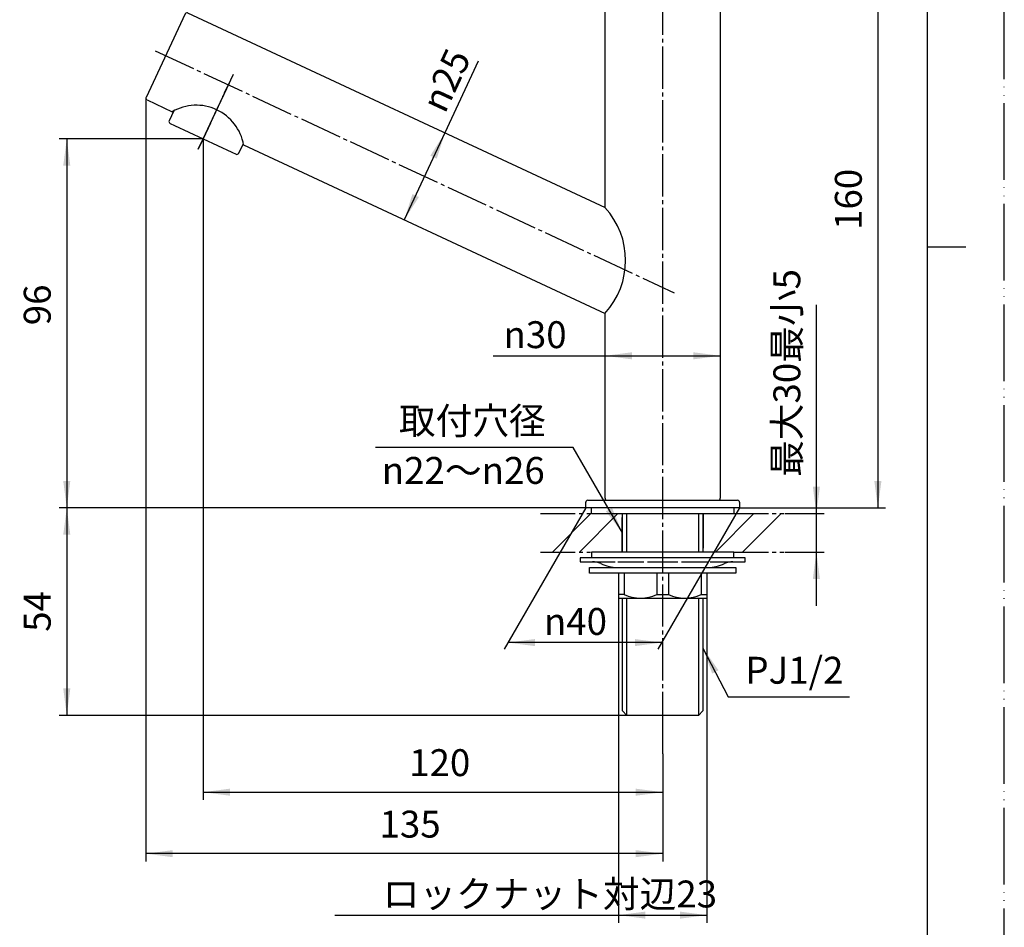
# Model space of a CAD drawing. Units: millimetres. Extents: x 0 to 420, y 0 to 594.
# Drawn here: x 164 to 420, y 120 to 356 of the extents above; entities that cross this region are included whole.
import ezdxf

# ---------------------------------------------------------------- set-up
doc = ezdxf.new("R2010")
doc.units = ezdxf.units.MM
for name, pattern in [('CENTER_DASH_DASH', [14, 9, -1, 1, -1, 1, -1]), ('DASH_CENTER', [14, 11, -1, 1, -1]), ('PHANTOM', [13, 10, -1, 0, -1, 0, -1])]:
    doc.linetypes.add(name, pattern=pattern)
doc.layers.add('1', color=7, linetype='Continuous')
doc.styles.add('CONVERTER_11', font='MS Mincho.ttf', dxfattribs={"width": 0.89})
doc.styles.add('CONVERTER_12', font='txt.shx', dxfattribs={"width": 0.9})
doc.dimstyles.new('ME10_DIM_10', dxfattribs={"dimtxt": 7, "dimasz": 7, "dimexe": 2, "dimexo": 0, "dimgap": 2, "dimtad": 1, "dimdsep": 46, "dimtxsty": 'CONVERTER_12', "dimsah": 1, "dimcen": 0.09, "dimclrd": 2, "dimclre": 2, "dimclrt": 7, "dimadec": 0, "dimazin": 0, "dimtfac": 1, "dimtdec": 4, "dimtix": 1, "dimtmove": 0, "dimatfit": 3, "dimfxl": 1, "dimtolj": 1, "dimtzin": 0, "dimarcsym": 0})
doc.dimstyles.new('ME10_DIM_11', dxfattribs={"dimtxt": 7, "dimasz": 7, "dimexe": 2, "dimexo": 0, "dimgap": 2, "dimtad": 1, "dimdsep": 46, "dimtxsty": 'CONVERTER_11', "dimsah": 1, "dimcen": 0.09, "dimclrd": 2, "dimclre": 2, "dimclrt": 7, "dimadec": 0, "dimazin": 0, "dimtfac": 1, "dimtdec": 4, "dimtix": 1, "dimtmove": 0, "dimatfit": 3, "dimfxl": 1, "dimtolj": 1, "dimtzin": 0, "dimarcsym": 0})
doc.dimstyles.new('ME10_DIM_12', dxfattribs={"dimtxt": 7, "dimasz": 7, "dimexe": 2, "dimexo": 0, "dimgap": 2, "dimtad": 1, "dimdsep": 46, "dimtxsty": 'CONVERTER_12', "dimsah": 1, "dimcen": 0.09, "dimclrd": 2, "dimclre": 2, "dimclrt": 7, "dimadec": 0, "dimazin": 0, "dimtfac": 1, "dimtdec": 4, "dimtix": 1, "dimtmove": 0, "dimatfit": 3, "dimfxl": 1, "dimtolj": 1, "dimtzin": 0, "dimarcsym": 0})
doc.dimstyles.new('ME10_DIM_13', dxfattribs={"dimtxt": 7, "dimasz": 7, "dimexe": 2, "dimexo": 0, "dimgap": 2, "dimtad": 1, "dimdsep": 46, "dimtxsty": 'CONVERTER_12', "dimsah": 1, "dimcen": 0.09, "dimse1": 1, "dimse2": 1, "dimclrd": 2, "dimclre": 2, "dimclrt": 7, "dimadec": 0, "dimazin": 0, "dimtfac": 1, "dimtdec": 4, "dimtix": 1, "dimtmove": 0, "dimatfit": 3, "dimfxl": 1, "dimtolj": 1, "dimtzin": 0, "dimarcsym": 0})
doc.dimstyles.new('ME10_DIM_14', dxfattribs={"dimtxt": 7, "dimasz": 7, "dimexe": 2, "dimexo": 0, "dimgap": 2, "dimtad": 1, "dimdsep": 46, "dimtxsty": 'CONVERTER_12', "dimsah": 1, "dimcen": 0.09, "dimse1": 1, "dimse2": 1, "dimclrd": 2, "dimclre": 2, "dimclrt": 7, "dimadec": 0, "dimazin": 0, "dimtfac": 1, "dimtdec": 4, "dimtix": 1, "dimtmove": 0, "dimatfit": 3, "dimfxl": 1, "dimtolj": 1, "dimtzin": 0, "dimarcsym": 0})
doc.dimstyles.new('ME10_DIM_15', dxfattribs={"dimtxt": 7, "dimasz": 7, "dimexe": 2, "dimexo": 0, "dimgap": 2, "dimtad": 1, "dimdsep": 46, "dimtxsty": 'CONVERTER_12', "dimsah": 1, "dimcen": 0.09, "dimclrd": 2, "dimclre": 2, "dimclrt": 7, "dimadec": 0, "dimazin": 0, "dimtfac": 1, "dimtdec": 4, "dimtix": 1, "dimtmove": 0, "dimatfit": 3, "dimfxl": 1, "dimtolj": 1, "dimtzin": 0, "dimarcsym": 0})
doc.dimstyles.new('ME10_DIM_16', dxfattribs={"dimtxt": 7, "dimasz": 7, "dimexe": 2, "dimexo": 0, "dimgap": 2, "dimtad": 1, "dimdsep": 46, "dimtxsty": 'CONVERTER_12', "dimsah": 1, "dimcen": 0.09, "dimclrd": 2, "dimclre": 2, "dimclrt": 7, "dimadec": 0, "dimazin": 0, "dimtfac": 1, "dimtdec": 4, "dimtix": 1, "dimtmove": 0, "dimatfit": 3, "dimfxl": 1, "dimtolj": 1, "dimtzin": 0, "dimarcsym": 0})
doc.dimstyles.new('ME10_DIM_17', dxfattribs={"dimtxt": 7, "dimasz": 7, "dimexe": 2, "dimexo": 0, "dimgap": 2, "dimtad": 1, "dimdsep": 46, "dimtxsty": 'CONVERTER_11', "dimsah": 1, "dimcen": 0.09, "dimclrd": 2, "dimclre": 2, "dimclrt": 7, "dimadec": 0, "dimazin": 0, "dimtfac": 1, "dimtdec": 4, "dimtix": 1, "dimtmove": 0, "dimatfit": 3, "dimfxl": 1, "dimtolj": 1, "dimtzin": 0, "dimarcsym": 0})
doc.dimstyles.new('ME10_DIM_18', dxfattribs={"dimtxt": 7, "dimasz": 7, "dimexe": 2, "dimexo": 0, "dimgap": 2, "dimtad": 1, "dimdsep": 46, "dimtxsty": 'CONVERTER_12', "dimsah": 1, "dimcen": 0.09, "dimclrd": 2, "dimclre": 2, "dimclrt": 7, "dimadec": 0, "dimazin": 0, "dimtfac": 1, "dimtdec": 4, "dimtix": 1, "dimtmove": 0, "dimatfit": 3, "dimfxl": 1, "dimtolj": 1, "dimtzin": 0, "dimarcsym": 0})
doc.dimstyles.new('ME10_DIM_19', dxfattribs={"dimtxt": 7, "dimasz": 7, "dimexe": 2, "dimexo": 0, "dimgap": 2, "dimtad": 1, "dimdsep": 46, "dimtxsty": 'CONVERTER_12', "dimsah": 1, "dimcen": 0.09, "dimclrd": 2, "dimclre": 2, "dimclrt": 7, "dimadec": 0, "dimazin": 0, "dimtfac": 1, "dimtdec": 4, "dimtix": 1, "dimtmove": 0, "dimatfit": 3, "dimfxl": 1, "dimtolj": 1, "dimtzin": 0, "dimarcsym": 0})
doc.dimstyles.get("Standard").update_dxf_attribs({"dimtxt": 0.18, "dimasz": 0.18, "dimexe": 0.18, "dimexo": 0.0625, "dimgap": 0.09, "dimtad": 0, "dimtih": 1, "dimtoh": 1, "dimdec": 4, "dimzin": 0, "dimdsep": 46, "dimtxsty": 'Standard', "dimcen": 0.09, "dimadec": 0, "dimazin": 0, "dimtfac": 1, "dimtdec": 4, "dimtofl": 0, "dimtmove": 0, "dimatfit": 3, "dimfxl": 1, "dimtolj": 1, "dimtzin": 0, "dimarcsym": 0})
pattern_1 = [(45, (0, 0), (-21.2132, 2e-15), []), (45, (3.536, -3.536), (-21.2132, 2e-15), [])]

# ---------------------------------------------------------------- blocks, each defined once
blk = doc.blocks.new('開示A4')
at = {"layer": '1', "color": 4, "linetype": 'PHANTOM'}
blk.add_line((210, 0), (210, 297), dxfattribs=at)
at = {"layer": '1', "color": 7, "linetype": 'Continuous'}
for p, q in [((200, 148.5), (200, 287)), ((200, 10), (200, 148.5))]:
    blk.add_line(p, q, dxfattribs=at)
at = {"layer": '1', "color": 2, "linetype": 'Continuous'}
blk.add_line((200, 148.5), (205, 148.5), dxfattribs=at)
blk = doc.blocks.new('30-255A-M11', base_point=(372.08, 2050.82))
at = {"color": 4, "linetype": 'PHANTOM'}
for p, q in [((211.51, 325.1), (218.27, 339.6)), ((218.27, 339.6), (211.51, 325.1)), ((210.24, 322.38), (211.51, 325.1)), ((211.51, 325.1), (210.24, 322.38))]:
    blk.add_line(p, q, dxfattribs=at)
at = {"color": 7, "linetype": 'Continuous'}
for p, q in [((203.86, 332.36), (202.66, 329.78)), ((202.9, 329.12), (204.03, 328.59)), ((220.78, 321.33), (221.99, 323.91)), ((218.99, 321.62), (220.12, 321.09))]:
    blk.add_line(p, q, dxfattribs=at)
at = {"layer": '1', "color": 7, "linetype": 'Continuous'}
for p, q in [((121.1, 325.27), (121.1, 328.77)), ((141.1, 325.27), (141.1, 328.77)), ((204.03, 328.59), (211.51, 325.1)), ((211.51, 325.1), (218.99, 321.62))]:
    blk.add_line(p, q, dxfattribs=at)
for centre, start, end in [((203.11, 329.57), 155, 245), ((220.33, 321.54), 245, 335)]:
    blk.add_arc(centre, 0.5, start, end, dxfattribs=at)
for points, knots in [([(141.06, 325.64), (141.02, 325.77), (140.95, 326.03), (140.75, 326.4), (140.48, 326.75), (140.13, 327.09), (139.73, 327.41), (139.25, 327.72), (138.72, 328.01), (138.13, 328.28), (137.49, 328.52), (136.8, 328.75), (136.07, 328.94), (135.29, 329.11), (134.5, 329.25), (133.67, 329.36), (132.82, 329.43), (131.96, 329.48), (131.1, 329.5), (130.23, 329.48), (129.37, 329.43), (128.53, 329.36), (127.7, 329.25), (126.9, 329.11), (126.13, 328.94), (125.4, 328.75), (124.7, 328.52), (124.07, 328.28), (123.47, 328.01), (122.94, 327.72), (122.47, 327.41), (122.06, 327.09), (121.72, 326.75), (121.45, 326.4), (121.25, 326.03), (121.15, 325.71), (121.1, 325.45), (121.1, 325.33), (121.1, 325.27)], [0, 0, 0, 0, 0.400205, 0.798859, 1.260085, 1.719801, 2.261451, 2.802307, 3.429467, 4.056202, 4.763429, 5.470427, 6.245536, 7.020518, 7.846904, 8.67322, 9.531435, 10.38962, 11.258611, 12.127601, 12.985786, 13.844001, 14.670318, 15.496703, 16.271685, 17.046795, 17.753792, 18.461019, 19.087755, 19.714914, 20.255771, 20.79742, 21.257136, 21.718363, 22.117016, 22.517221, 22.706507, 22.893602, 22.893602, 22.893602, 22.893602]), ([(138.82, 325.56), (138.79, 325.66), (138.73, 325.86), (138.57, 326.14), (138.37, 326.41), (138.1, 326.68), (137.79, 326.93), (137.42, 327.17), (137.01, 327.39), (136.55, 327.6), (136.05, 327.79), (135.51, 327.96), (134.95, 328.11), (134.35, 328.24), (133.73, 328.35), (133.09, 328.44), (132.43, 328.5), (131.77, 328.53), (131.1, 328.55), (130.43, 328.53), (129.76, 328.5), (129.11, 328.44), (128.46, 328.35), (127.84, 328.24), (127.24, 328.11), (126.68, 327.96), (126.14, 327.79), (125.65, 327.6), (125.19, 327.39), (124.78, 327.17), (124.41, 326.93), (124.1, 326.68), (123.83, 326.41), (123.62, 326.14), (123.46, 325.86), (123.37, 325.56), (123.34, 325.27), (123.37, 324.97), (123.46, 324.68), (123.62, 324.39), (123.83, 324.12), (124.1, 323.85), (124.41, 323.6), (124.78, 323.36), (125.19, 323.14), (125.65, 322.93), (126.14, 322.74), (126.68, 322.57), (127.24, 322.42), (127.84, 322.29), (128.46, 322.18), (129.11, 322.1), (129.76, 322.04), (130.43, 322), (131.1, 321.99), (131.77, 322), (132.43, 322.04), (133.09, 322.1), (133.73, 322.18), (134.35, 322.29), (134.95, 322.42), (135.51, 322.57), (136.05, 322.74), (136.55, 322.93), (137.01, 323.14), (137.42, 323.36), (137.79, 323.6), (138.1, 323.85), (138.37, 324.12), (138.58, 324.39), (138.73, 324.68), (138.82, 324.97), (138.86, 325.27), (138.83, 325.46), (138.82, 325.56)], [0, 0, 0, 0, 0.310159, 0.619115, 0.976566, 1.332846, 1.752624, 2.171788, 2.657837, 3.143556, 3.691658, 4.239581, 4.840291, 5.440902, 6.08135, 6.721745, 7.386862, 8.051956, 8.725423, 9.398891, 10.063984, 10.729101, 11.369496, 12.009945, 12.610556, 13.211266, 13.759189, 14.30729, 14.79301, 15.279058, 15.698222, 16.118001, 16.474281, 16.831731, 17.140687, 17.450846, 17.742121, 18.033396, 18.343556, 18.652512, 19.009962, 19.366242, 19.786021, 20.205185, 20.691233, 21.176953, 21.725054, 22.272977, 22.873687, 23.474298, 24.114747, 24.755142, 25.420259, 26.085352, 26.75882, 27.432287, 28.097381, 28.762497, 29.402893, 30.043341, 30.643952, 31.244662, 31.792585, 32.340687, 32.826406, 33.312455, 33.731619, 34.151397, 34.507677, 34.865127, 35.174084, 35.484243, 35.775518, 36.066793, 36.066793, 36.066793, 36.066793]), ([(141.1, 325.27), (141.1, 325.33), (141.09, 325.45), (141.07, 325.58), (141.06, 325.64)], [0, 0, 0, 0, 0.1870949, 0.3763804, 0.3763804, 0.3763804, 0.3763804]), ([(121.1, 325.27), (121.1, 325.2), (121.1, 325.08), (121.15, 324.82), (121.25, 324.51), (121.45, 324.14), (121.72, 323.79), (122.06, 323.44), (122.47, 323.12), (122.94, 322.81), (123.47, 322.52), (124.07, 322.25), (124.7, 322.01), (125.4, 321.79), (126.13, 321.59), (126.9, 321.42), (127.7, 321.29), (128.53, 321.18), (129.37, 321.1), (130.23, 321.05), (131.1, 321.03), (131.96, 321.05), (132.82, 321.1), (133.67, 321.18), (134.5, 321.29), (135.29, 321.42), (136.07, 321.59), (136.8, 321.79), (137.49, 322.01), (138.13, 322.25), (138.72, 322.52), (139.25, 322.81), (139.73, 323.12), (140.13, 323.44), (140.48, 323.79), (140.75, 324.14), (140.95, 324.51), (141.05, 324.82), (141.09, 325.08), (141.1, 325.2), (141.1, 325.27)], [0, 0, 0, 0, 0.187095, 0.37638, 0.776586, 1.175239, 1.636465, 2.096181, 2.637831, 3.178688, 3.805847, 4.432582, 5.13981, 5.846807, 6.621917, 7.396899, 8.223284, 9.0496, 9.907816, 10.766001, 11.634991, 12.503981, 13.362166, 14.220382, 15.046698, 15.873083, 16.648065, 17.423175, 18.130172, 18.8374, 19.464135, 20.091294, 20.632151, 21.173801, 21.633517, 22.094743, 22.493396, 22.893602, 23.082887, 23.269982, 23.269982, 23.269982, 23.269982])]:
    blk.add_open_spline(points, degree=3, knots=knots, dxfattribs=at)
blk = doc.blocks.new('06-59-C2', base_point=(221.1, 35.04))
at = {"layer": '1', "color": 7, "linetype": 'Continuous'}
for p, q in [((120.62, 217.54), (120.62, 227.54)), ((141.57, 227.54), (141.57, 217.54)), ((320.62, 217.54), (320.62, 227.54)), ((341.57, 227.54), (341.57, 217.54)), ((120.62, 176.2), (120.62, 205.54)), ((141.57, 205.54), (141.57, 176.2)), ((320.62, 176.2), (320.62, 205.54)), ((341.57, 205.54), (341.57, 176.2)), ((121.78, 175.04), (120.62, 176.2)), ((140.41, 175.04), (121.78, 175.04)), ((141.57, 176.2), (140.41, 175.04)), ((321.78, 175.04), (320.62, 176.2)), ((340.41, 175.04), (321.78, 175.04)), ((341.57, 176.2), (340.41, 175.04))]:
    blk.add_line(p, q, dxfattribs=at)
at = {"layer": '1', "color": 2, "linetype": 'Continuous'}
for p, q in [((121.78, 217.54), (121.78, 227.54)), ((140.41, 227.54), (140.41, 217.54)), ((321.78, 217.54), (321.78, 227.54)), ((340.41, 227.54), (340.41, 217.54)), ((121.78, 175.04), (121.78, 205.54)), ((140.41, 205.54), (140.41, 175.04)), ((321.78, 175.04), (321.78, 205.54)), ((340.41, 205.54), (340.41, 175.04))]:
    blk.add_line(p, q, dxfattribs=at)
blk = doc.blocks.new('98-181', base_point=(350.25, -139.22))
at = {"layer": '1', "color": 7, "linetype": 'Continuous'}
for p, q in [((112.6, 227.54), (112.6, 229.04)), ((149.6, 229.04), (149.6, 227.54)), ((312.6, 227.54), (312.6, 229.04)), ((349.6, 229.04), (349.6, 227.54)), ((112.6, 227.54), (149.6, 227.54)), ((312.6, 227.54), (349.6, 227.54))]:
    blk.add_line(p, q, dxfattribs=at)
blk = doc.blocks.new('38-155-M11', base_point=(221.1, 35.04))
at = {"layer": '1', "color": 7, "linetype": 'Continuous'}
for p, q in [((111.6, 231.04), (150.6, 231.04)), ((311.6, 231.04), (350.6, 231.04)), ((111.1, 229.04), (111.1, 230.54)), ((151.1, 229.04), (111.1, 229.04)), ((151.1, 230.54), (151.1, 229.04)), ((311.1, 229.04), (311.1, 230.54)), ((351.1, 229.04), (311.1, 229.04)), ((351.1, 230.54), (351.1, 229.04))]:
    blk.add_line(p, q, dxfattribs=at)
for centre, radius, start, end in [((331.1, 511.55), 20, 0, 141.3178), ((331.1, 511.55), 20, 218.6822, 0), ((111.6, 230.54), 0.5, 90, 180), ((150.6, 230.54), 0.5, 0, 90), ((311.6, 230.54), 0.5, 90, 180), ((350.6, 230.54), 0.5, 0, 90)]:
    blk.add_arc(centre, radius, start, end, dxfattribs=at)
blk = doc.blocks.new('30-250-M1', base_point=(1412.89, 172.43))
at = {"layer": '1', "color": 7, "linetype": 'Continuous'}
for p, q in [((201.75, 524.05), (322.81, 524.05)), ((201.75, 499.05), (322.81, 499.05)), ((116.1, 231.54), (116.1, 361.54)), ((145.6, 362.04), (116.6, 362.04)), ((146.1, 361.54), (146.1, 231.54)), ((316.1, 308.63), (316.1, 361.54)), ((345.6, 362.04), (316.6, 362.04)), ((346.1, 361.54), (346.1, 231.54)), ((206.82, 357.63), (196.68, 335.88)), ((207.48, 357.87), (316.1, 307.23)), ((118.6, 346.76), (118.6, 291.01)), ((143.6, 346.76), (143.6, 291.01)), ((196.92, 335.22), (203.49, 332.15)), ((222.07, 323.49), (316.1, 279.64)), ((316.1, 307.23), (316.1, 308.63)), ((316.1, 231.54), (316.1, 279.64))]:
    blk.add_line(p, q, dxfattribs=at)
for centre, radius, start, end in [((116.6, 361.54), 0.5, 90, 180), ((145.6, 361.54), 0.5, 0, 90), ((316.6, 361.54), 0.5, 90, 180), ((345.6, 361.54), 0.5, 0, 90), ((207.27, 357.42), 0.5, 90, 155), ((207.27, 357.42), 0.5, 65, 90), ((197.13, 335.67), 0.5, 155, 180), ((197.13, 335.67), 0.5, 180, 245), ((209.75, 321.34), 12.5, 9.9152, 120.0848), ((301.01, 293.43), 20.44, 317.5733, 42.4267), ((116.6, 231.54), 0.5, 180, 270), ((145.6, 231.54), 0.5, 270, 360), ((316.6, 231.54), 0.5, 180, 270), ((345.6, 231.54), 0.5, 270, 360)]:
    blk.add_arc(centre, radius, start, end, dxfattribs=at)
for points, knots in [([(201.28, 524), (201.12, 523.95), (200.8, 523.87), (200.33, 523.61), (199.9, 523.27), (199.47, 522.84), (199.07, 522.34), (198.68, 521.74), (198.32, 521.08), (197.98, 520.34), (197.68, 519.54), (197.4, 518.67), (197.16, 517.76), (196.94, 516.79), (196.77, 515.8), (196.63, 514.76), (196.54, 513.71), (196.48, 512.63), (196.46, 511.55), (196.48, 510.47), (196.54, 509.39), (196.63, 508.33), (196.77, 507.3), (196.94, 506.3), (197.16, 505.33), (197.4, 504.42), (197.68, 503.55), (197.98, 502.76), (198.32, 502.02), (198.68, 501.36), (199.07, 500.76), (199.47, 500.25), (199.9, 499.82), (200.33, 499.49), (200.8, 499.23), (201.19, 499.11), (201.51, 499.05), (201.67, 499.05), (201.75, 499.05)], [0, 0, 0, 0, 0.500257, 0.998573, 1.575106, 2.149751, 2.826813, 3.502884, 4.286833, 5.070252, 5.954287, 6.838033, 7.80692, 8.775648, 9.808629, 10.841525, 11.914294, 12.987025, 14.073263, 15.159501, 16.232232, 17.305002, 18.337897, 19.370879, 20.339606, 21.308493, 22.19224, 23.076274, 23.859693, 24.643643, 25.319713, 25.996775, 26.571421, 27.147953, 27.64627, 28.146527, 28.383133, 28.617002, 28.617002, 28.617002, 28.617002]), ([(201.75, 524.05), (201.67, 524.05), (201.51, 524.04), (201.36, 524.01), (201.28, 524)], [0, 0, 0, 0, 0.2338686, 0.4704754, 0.4704754, 0.4704754, 0.4704754]), ([(201.75, 499.05), (201.83, 499.05), (201.98, 499.05), (202.3, 499.11), (202.7, 499.23), (203.16, 499.49), (203.6, 499.82), (204.03, 500.25), (204.43, 500.76), (204.82, 501.36), (205.17, 502.02), (205.51, 502.76), (205.82, 503.55), (206.1, 504.42), (206.34, 505.33), (206.55, 506.3), (206.72, 507.3), (206.86, 508.33), (206.96, 509.39), (207.02, 510.47), (207.04, 511.55), (207.02, 512.63), (206.96, 513.71), (206.86, 514.76), (206.72, 515.8), (206.55, 516.79), (206.34, 517.76), (206.1, 518.67), (205.82, 519.54), (205.51, 520.34), (205.17, 521.08), (204.82, 521.74), (204.43, 522.34), (204.03, 522.84), (203.6, 523.27), (203.16, 523.61), (202.7, 523.86), (202.3, 523.98), (201.98, 524.04), (201.83, 524.04), (201.75, 524.05)], [0, 0, 0, 0, 0.233869, 0.470475, 0.970732, 1.469049, 2.045581, 2.620227, 3.297289, 3.973359, 4.757309, 5.540728, 6.424762, 7.308509, 8.277396, 9.246123, 10.279105, 11.312, 12.38477, 13.457501, 14.543739, 15.629977, 16.702708, 17.775477, 18.808373, 19.841354, 20.810082, 21.778969, 22.662715, 23.54675, 24.330169, 25.114118, 25.790189, 26.467251, 27.041896, 27.618429, 28.116745, 28.617002, 28.853609, 29.087477, 29.087477, 29.087477, 29.087477]), ([(143.55, 347.74), (143.51, 348.07), (143.43, 348.73), (143.18, 349.7), (142.86, 350.64), (142.44, 351.56), (141.93, 352.44), (141.34, 353.27), (140.68, 354.06), (139.94, 354.79), (139.13, 355.45), (138.27, 356.05), (137.35, 356.58), (136.38, 357.04), (135.37, 357.42), (134.33, 357.71), (133.27, 357.93), (132.19, 358.06), (131.1, 358.1), (130.01, 358.06), (128.93, 357.93), (127.86, 357.71), (126.82, 357.42), (125.82, 357.04), (124.85, 356.58), (123.93, 356.05), (123.06, 355.45), (122.26, 354.79), (121.52, 354.06), (120.85, 353.27), (120.26, 352.44), (119.76, 351.56), (119.34, 350.64), (119.01, 349.7), (118.77, 348.73), (118.65, 347.91), (118.6, 347.25), (118.6, 346.92), (118.6, 346.76)], [0, 0, 0, 0, 0.992507, 1.984954, 2.986546, 3.988032, 5.00337, 6.018575, 7.050521, 8.082327, 9.131659, 10.180862, 11.246274, 12.311582, 13.389925, 14.468195, 15.554889, 16.641547, 17.731115, 18.820683, 19.90734, 20.994034, 22.072304, 23.150647, 24.215955, 25.281367, 26.33057, 27.379902, 28.411708, 29.443654, 30.458859, 31.474197, 32.475683, 33.477275, 34.469722, 35.462229, 35.957606, 36.451828, 36.451828, 36.451828, 36.451828]), ([(118.6, 346.76), (118.6, 346.59), (118.6, 346.26), (118.65, 345.6), (118.77, 344.78), (119.01, 343.81), (119.34, 342.87), (119.76, 341.95), (120.26, 341.08), (120.85, 340.24), (121.52, 339.46), (122.26, 338.73), (123.06, 338.06), (123.93, 337.46), (124.85, 336.93), (125.82, 336.47), (126.82, 336.1), (127.86, 335.8), (128.93, 335.59), (130.01, 335.46), (131.1, 335.41), (132.19, 335.46), (133.27, 335.59), (134.33, 335.8), (135.37, 336.1), (136.38, 336.47), (137.35, 336.93), (138.27, 337.46), (139.13, 338.06), (139.94, 338.73), (140.68, 339.46), (141.34, 340.24), (141.93, 341.08), (142.44, 341.95), (142.86, 342.87), (143.18, 343.81), (143.42, 344.78), (143.54, 345.6), (143.59, 346.26), (143.59, 346.59), (143.6, 346.76)], [0, 0, 0, 0, 0.494222, 0.989599, 1.982106, 2.974553, 3.976145, 4.977631, 5.992969, 7.008174, 8.04012, 9.071926, 10.121258, 11.170462, 12.235873, 13.301181, 14.379524, 15.457794, 16.544488, 17.631146, 18.720714, 19.810282, 20.896939, 21.983633, 23.061904, 24.140246, 25.205554, 26.270966, 27.32017, 28.369501, 29.401308, 30.433253, 31.448458, 32.463796, 33.465282, 34.466874, 35.459322, 36.451828, 36.947205, 37.441427, 37.441427, 37.441427, 37.441427]), ([(143.6, 346.76), (143.6, 346.92), (143.59, 347.25), (143.56, 347.58), (143.55, 347.74)], [0, 0, 0, 0, 0.4942221, 0.9895992, 0.9895992, 0.9895992, 0.9895992]), ([(141.1, 326.87), (141.14, 326.96), (141.23, 327.14), (141.32, 327.46), (141.36, 327.82), (141.32, 328.21), (141.19, 328.6), (140.99, 328.98), (140.71, 329.34), (140.36, 329.69), (139.94, 330.02), (139.45, 330.34), (138.91, 330.63), (138.3, 330.91), (137.65, 331.16), (136.94, 331.39), (136.19, 331.59), (135.4, 331.76), (134.58, 331.9), (133.73, 332.01), (132.87, 332.09), (131.98, 332.14), (131.1, 332.16), (130.21, 332.14), (129.33, 332.09), (128.46, 332.01), (127.61, 331.9), (126.79, 331.76), (126, 331.59), (125.26, 331.39), (124.54, 331.16), (123.89, 330.91), (123.28, 330.63), (122.74, 330.34), (122.25, 330.02), (121.84, 329.69), (121.48, 329.34), (121.21, 328.98), (121, 328.6), (120.88, 328.21), (120.83, 327.82), (120.87, 327.57), (120.89, 327.44)], [0, 0, 0, 0, 0.302952, 0.608795, 0.994029, 1.379264, 1.789475, 2.198094, 2.670851, 3.14206, 3.697251, 4.251629, 4.894467, 5.536871, 6.261779, 6.986451, 7.780939, 8.575295, 9.42234, 10.269315, 11.148985, 12.028625, 12.91934, 13.810055, 14.689695, 15.569365, 16.41634, 17.263385, 18.057741, 18.852229, 19.576901, 20.301809, 20.944213, 21.587051, 22.141429, 22.69662, 23.167829, 23.640586, 24.049205, 24.459416, 24.844651, 25.229885, 25.229885, 25.229885, 25.229885]), ([(120.89, 327.44), (120.91, 327.34), (120.96, 327.14), (121.05, 326.96), (121.1, 326.87)], [0, 0, 0, 0, 0.3058424, 0.6087947, 0.6087947, 0.6087947, 0.6087947]), ([(118.6, 291.01), (118.6, 290.84), (118.6, 290.51), (118.65, 289.85), (118.77, 289.03), (119.01, 288.06), (119.34, 287.11), (119.76, 286.19), (120.26, 285.31), (120.85, 284.47), (121.52, 283.68), (122.26, 282.95), (123.06, 282.28), (123.93, 281.68), (124.85, 281.15), (125.82, 280.69), (126.82, 280.31), (127.86, 280.01), (128.93, 279.8), (130.01, 279.67), (131.1, 279.63), (132.19, 279.67), (133.27, 279.8), (134.33, 280.01), (135.37, 280.31), (136.38, 280.69), (137.35, 281.15), (138.27, 281.68), (139.13, 282.28), (139.94, 282.95), (140.68, 283.68), (141.34, 284.47), (141.93, 285.31), (142.44, 286.19), (142.86, 287.11), (143.18, 288.06), (143.42, 289.03), (143.54, 289.85), (143.59, 290.51), (143.59, 290.84), (143.6, 291.01)], [0, 0, 0, 0, 0.495717, 0.992585, 1.987979, 2.983315, 3.987515, 4.991613, 6.009141, 7.02654, 8.060179, 9.093682, 10.144194, 11.194582, 12.260708, 13.326733, 14.40542, 15.484035, 16.570837, 17.657602, 18.747196, 19.836789, 20.923554, 22.010356, 23.088971, 24.167658, 25.233683, 26.299809, 27.350197, 28.400709, 29.434212, 30.467851, 31.48525, 32.502778, 33.506876, 34.511076, 35.506412, 36.501806, 36.998674, 37.494391, 37.494391, 37.494391, 37.494391])]:
    blk.add_open_spline(points, degree=3, knots=knots, dxfattribs=at)
blk = doc.blocks.new('32-35', base_point=(-266.52, 104.33))
at = {"layer": '1', "color": 7, "linetype": 'Continuous'}
for p, q in [((112.1, 213.54), (150.1, 213.54)), ((112.1, 212.04), (112.1, 213.54)), ((150.1, 213.54), (150.1, 212.04)), ((312.1, 212.04), (312.1, 213.54)), ((312.1, 213.54), (331.1, 213.54)), ((331.1, 213.54), (350.1, 213.54)), ((350.1, 213.54), (350.1, 212.04)), ((118.6, 212.04), (112.1, 212.04)), ((123.59, 212.04), (118.6, 212.04)), ((118.6, 206.54), (118.6, 212.04)), ((126.2, 212.04), (123.59, 212.04)), ((123.59, 212.04), (123.59, 206.54)), ((131.1, 212.04), (126.2, 212.04)), ((126.2, 212.04), (126.2, 206.54)), ((136, 212.04), (131.1, 212.04)), ((136, 206.54), (136, 212.04)), ((138.61, 212.04), (136, 212.04)), ((143.6, 212.04), (138.61, 212.04)), ((138.61, 206.54), (138.61, 212.04)), ((143.6, 212.04), (143.6, 206.54)), ((150.1, 212.04), (143.6, 212.04)), ((319.6, 212.04), (312.1, 212.04)), ((321.1, 212.04), (319.6, 212.04)), ((319.6, 212.04), (319.6, 205.54)), ((329.59, 212.04), (321.1, 212.04)), ((321.1, 212.04), (321.1, 206.54)), ((331.1, 212.04), (329.59, 212.04)), ((329.59, 212.04), (329.59, 206.54)), ((332.6, 212.04), (331.1, 212.04)), ((341.09, 212.04), (332.6, 212.04)), ((332.6, 212.04), (332.6, 206.54)), ((342.6, 212.04), (341.09, 212.04)), ((341.09, 212.04), (341.09, 206.54)), ((350.1, 212.04), (342.6, 212.04)), ((342.6, 212.04), (342.6, 205.54)), ((118.6, 206.54), (119.6, 205.54)), ((119.6, 205.54), (131.1, 205.54)), ((126.2, 206.54), (123.59, 206.54)), ((131.1, 205.54), (142.6, 205.54)), ((138.61, 206.54), (136, 206.54)), ((142.6, 205.54), (143.6, 206.54)), ((321.1, 206.54), (319.6, 206.54)), ((319.6, 205.54), (342.6, 205.54)), ((329.59, 206.54), (332.6, 206.54)), ((341.09, 206.54), (342.6, 206.54))]:
    blk.add_line(p, q, dxfattribs=at)
for centre, radius, start, end in [((121.09, 209.15), 3.61, 226.3062, 313.6938), ((131.1, 218.04), 12.5, 246.9261, 270), ((131.1, 218.04), 12.5, 270, 293.0739), ((141.1, 209.15), 3.61, 226.3062, 313.6938), ((325.35, 215.04), 9.5, 243.4746, 296.5254), ((336.85, 215.04), 9.5, 243.4746, 296.5254)]:
    blk.add_arc(centre, radius, start, end, dxfattribs=at)
blk = doc.blocks.new('73-1-21_5', base_point=(-531.6, -201.47))
at = {"layer": '1', "color": 7, "linetype": 'Continuous'}
for p, q in [((109.6, 216.04), (109.6, 215.04)), ((131.1, 216.04), (109.6, 216.04)), ((152.6, 216.04), (131.1, 216.04)), ((152.6, 215.04), (152.6, 216.04)), ((331.1, 216.04), (309.6, 216.04)), ((309.6, 216.04), (309.6, 215.04)), ((352.6, 216.04), (331.1, 216.04)), ((352.6, 215.04), (352.6, 216.04)), ((109.6, 215.04), (112.83, 215.04)), ((112.83, 215.04), (118.73, 215.04)), ((119.37, 213.54), (122.17, 213.54)), ((119.44, 215.04), (126.22, 215.04)), ((123.03, 213.54), (130.6, 213.54)), ((127.18, 215.04), (135.01, 215.04)), ((131.6, 213.54), (139.16, 213.54)), ((135.98, 215.04), (142.76, 215.04)), ((140.03, 213.54), (142.82, 213.54)), ((143.47, 215.04), (149.36, 215.04)), ((149.36, 215.04), (152.6, 215.04)), ((309.6, 215.04), (312.83, 215.04)), ((312.83, 215.04), (318.73, 215.04)), ((319.44, 215.04), (326.22, 215.04)), ((327.18, 215.04), (335.01, 215.04)), ((335.98, 215.04), (342.76, 215.04)), ((343.47, 215.04), (349.36, 215.04)), ((349.36, 215.04), (352.6, 215.04))]:
    blk.add_line(p, q, dxfattribs=at)
for centre, radius, start, end in [((112.83, 210.04), 5, 64.1581, 90), ((119.37, 223.54), 10, 244.1581, 270), ((142.82, 223.54), 10, 270, 295.8419), ((149.36, 210.04), 5, 90, 115.8419), ((312.83, 210.04), 5, 64.1581, 90), ((319.37, 223.54), 10, 244.1581, 270), ((342.82, 223.54), 10, 270, 295.8419), ((349.36, 210.04), 5, 90, 115.8419)]:
    blk.add_arc(centre, radius, start, end, dxfattribs=at)
blk = doc.blocks.new('92-53', base_point=(-424.67, -297.24))
at = {"layer": '1', "color": 7, "linetype": 'Continuous'}
for p, q in [((149.6, 217.54), (112.6, 217.54)), ((112.6, 217.54), (112.6, 216.04)), ((149.6, 216.04), (149.6, 217.54)), ((312.6, 217.54), (312.6, 216.04)), ((349.6, 217.54), (312.6, 217.54)), ((349.6, 216.04), (349.6, 217.54))]:
    blk.add_line(p, q, dxfattribs=at)
blk = doc.blocks.new('*D12')
at = {"layer": '1', "color": 2, "linetype": 'Continuous'}
for p, q in [((311.1, 229.04), (174.04, 229.04)), ((176.04, 229.04), (176.04, 175.04)), ((331.1, 175.04), (174.04, 175.04))]:
    blk.add_line(p, q, dxfattribs=at)
at = {"layer": '1', "color": 2}
for points in [[(176.96, 222.04), (175.12, 222.04), (176.04, 229.04)], [(175.12, 182.04), (176.96, 182.04), (176.04, 175.04)]]:
    blk.add_solid(points, dxfattribs=at)
at = {"layer": '1', "color": 7, "insert": (174.04, 196.79), "char_height": 7, "attachment_point": 7, "rotation": 90, "line_spacing_factor": 0.60024, "style": 'CONVERTER_12'}
blk.add_mtext('54', dxfattribs=at)
blk = doc.blocks.new('*D13')
at = {"layer": '1', "color": 2, "linetype": 'Continuous'}
for p, q in [((371.1, 227.54), (371.1, 281.9)), ((362.85, 227.54), (373.1, 227.54)), ((371.1, 217.54), (371.1, 227.54)), ((362.85, 217.54), (373.1, 217.54)), ((371.1, 203.54), (371.1, 217.54))]:
    blk.add_line(p, q, dxfattribs=at)
at = {"layer": '1', "color": 2}
for points in [[(370.18, 234.54), (372.02, 234.54), (371.1, 227.54)], [(372.02, 210.54), (370.18, 210.54), (371.1, 217.54)]]:
    blk.add_solid(points, dxfattribs=at)
at = {"layer": '1', "color": 7, "insert": (369.1, 237.1), "char_height": 7, "attachment_point": 7, "rotation": 90, "line_spacing_factor": 0.454545, "style": 'CONVERTER_11'}
blk.add_mtext('最大30最小5', dxfattribs=at)
blk = doc.blocks.new('*D14')
at = {"layer": '1', "color": 2, "linetype": 'Continuous'}
for p, q in [((311.1, 229.04), (289.86, 192.25)), ((351.1, 229.04), (329.86, 192.25)), ((330.86, 193.98), (290.86, 193.98))]:
    blk.add_line(p, q, dxfattribs=at)
at = {"layer": '1', "color": 2}
for points in [[(297.86, 194.9), (297.86, 193.06), (290.86, 193.98)], [(323.86, 193.06), (323.86, 194.9), (330.86, 193.98)]]:
    blk.add_solid(points, dxfattribs=at)
at = {"layer": '1', "color": 7, "insert": (300.19, 195.98), "char_height": 7, "attachment_point": 7, "rotation": 0.0001, "line_spacing_factor": 0.60024, "style": 'CONVERTER_12'}
blk.add_mtext('\\C7;{\\Fgdt;n}\\C7;40', dxfattribs=at)
blk = doc.blocks.new('*D15')
at = {"layer": '1', "color": 2, "linetype": 'Continuous'}
for p, q in [((287.02, 268.62), (316.1, 268.62)), ((316.1, 268.62), (346.1, 268.62))]:
    blk.add_line(p, q, dxfattribs=at)
at = {"layer": '1', "color": 2}
for points in [[(323.1, 269.54), (323.1, 267.7), (316.1, 268.62)], [(339.1, 267.7), (339.1, 269.54), (346.1, 268.62)]]:
    blk.add_solid(points, dxfattribs=at)
at = {"layer": '1', "color": 7, "insert": (289.68, 270.62), "char_height": 7, "attachment_point": 7, "rotation": 0.0001, "line_spacing_factor": 0.60024, "style": 'CONVERTER_12'}
blk.add_mtext('\\C7;{\\Fgdt;n}\\C7;30', dxfattribs=at)
blk = doc.blocks.new('*D16')
at = {"layer": '1', "color": 2, "linetype": 'Continuous'}
for p, q in [((283.12, 345.27), (274.44, 326.65)), ((274.44, 326.65), (263.87, 304))]:
    blk.add_line(p, q, dxfattribs=at)
at = {"layer": '1', "color": 2}
for points in [[(272.31, 319.92), (270.64, 320.7), (274.44, 326.65)], [(265.99, 310.73), (267.67, 309.95), (263.87, 304)]]:
    blk.add_solid(points, dxfattribs=at)
at = {"layer": '1', "color": 7, "insert": (274.44, 331.4), "char_height": 7, "attachment_point": 7, "rotation": 65, "line_spacing_factor": 0.60024, "style": 'CONVERTER_12'}
blk.add_mtext('\\C7;{\\Fgdt;n}\\C7;25', dxfattribs=at)
blk = doc.blocks.new('*D17')
at = {"layer": '1', "color": 2, "linetype": 'Continuous'}
for p, q in [((211.51, 325.1), (174.04, 325.1)), ((176.04, 325.1), (176.04, 229.04)), ((311.1, 229.04), (174.04, 229.04))]:
    blk.add_line(p, q, dxfattribs=at)
at = {"layer": '1', "color": 2}
for points in [[(176.96, 318.1), (175.12, 318.1), (176.04, 325.1)], [(175.12, 236.04), (176.96, 236.04), (176.04, 229.04)]]:
    blk.add_solid(points, dxfattribs=at)
at = {"layer": '1', "color": 7, "insert": (174.04, 276.58), "char_height": 7, "attachment_point": 7, "rotation": 90, "line_spacing_factor": 0.60024, "style": 'CONVERTER_12'}
blk.add_mtext('96', dxfattribs=at)
blk = doc.blocks.new('*D18')
at = {"layer": '1', "color": 2, "linetype": 'Continuous'}
for p, q in [((211.51, 323.6), (211.51, 153.04)), ((331.1, 165.04), (331.1, 153.04)), ((211.51, 155.04), (331.1, 155.04))]:
    blk.add_line(p, q, dxfattribs=at)
at = {"layer": '1', "color": 2}
for points in [[(218.51, 155.96), (218.51, 154.12), (211.51, 155.04)], [(324.1, 154.12), (324.1, 155.96), (331.1, 155.04)]]:
    blk.add_solid(points, dxfattribs=at)
at = {"layer": '1', "color": 7, "insert": (265.14, 157.04), "char_height": 7, "attachment_point": 7, "rotation": 0.0001, "line_spacing_factor": 0.60024, "style": 'CONVERTER_12'}
blk.add_mtext('120', dxfattribs=at)
blk = doc.blocks.new('*D19')
at = {"layer": '1', "color": 2, "linetype": 'Continuous'}
for p, q in [((319.6, 205.54), (319.6, 121.04)), ((342.6, 205.54), (342.6, 121.04)), ((245.81, 123.04), (319.6, 123.04)), ((319.6, 123.04), (342.6, 123.04))]:
    blk.add_line(p, q, dxfattribs=at)
at = {"layer": '1', "color": 2}
for points in [[(326.6, 123.96), (326.6, 122.12), (319.6, 123.04)], [(335.6, 122.12), (335.6, 123.96), (342.6, 123.04)]]:
    blk.add_solid(points, dxfattribs=at)
at = {"layer": '1', "color": 7, "insert": (258.25, 125.04), "char_height": 7, "attachment_point": 7, "rotation": 0.0001, "line_spacing_factor": 0.454545, "style": 'CONVERTER_11'}
blk.add_mtext('\\C7;ロックナット対辺\\C7;23', dxfattribs=at)
blk = doc.blocks.new('*D20')
at = {"layer": '1', "color": 2, "linetype": 'Continuous'}
for p, q in [((345.6, 389.04), (389.1, 389.04)), ((387.1, 389.04), (387.1, 229.04)), ((351.1, 229.04), (389.1, 229.04))]:
    blk.add_line(p, q, dxfattribs=at)
at = {"layer": '1', "color": 2}
for points in [[(388.02, 382.04), (386.18, 382.04), (387.1, 389.04)], [(386.18, 236.04), (388.02, 236.04), (387.1, 229.04)]]:
    blk.add_solid(points, dxfattribs=at)
at = {"layer": '1', "color": 7, "insert": (385.1, 301.39), "char_height": 7, "attachment_point": 7, "rotation": 90, "line_spacing_factor": 0.60024, "style": 'CONVERTER_12'}
blk.add_mtext('160', dxfattribs=at)
blk = doc.blocks.new('*D21')
at = {"layer": '1', "color": 2, "linetype": 'Continuous'}
for p, q in [((196.63, 335.67), (196.63, 137.04)), ((331.1, 165.04), (331.1, 137.04)), ((331.1, 139.04), (196.63, 139.04))]:
    blk.add_line(p, q, dxfattribs=at)
at = {"layer": '1', "color": 2}
for points in [[(203.63, 139.96), (203.63, 138.12), (196.63, 139.04)], [(324.1, 138.12), (324.1, 139.96), (331.1, 139.04)]]:
    blk.add_solid(points, dxfattribs=at)
at = {"layer": '1', "color": 7, "insert": (257.43, 141.04), "char_height": 7, "attachment_point": 7, "rotation": 0.0001, "line_spacing_factor": 0.60024, "style": 'CONVERTER_12'}
blk.add_mtext('135', dxfattribs=at)

msp = doc.modelspace()

# ---------------------------------------------------------------- hatches: boundary and pattern name
at = {"layer": '1', "linetype": 'Continuous'}
h = msp.add_hatch(dxfattribs=at)
h.set_pattern_fill('CUSTOM18', color=4, scale=15, angle=45, pattern_type=2)
h.set_pattern_definition(pattern_1)
h.paths.add_polyline_path([(320.597, 217.541), (299.347, 217.541), (299.347, 227.541), (320.597, 227.541)])
h = msp.add_hatch(dxfattribs=at)
h.set_pattern_fill('CUSTOM17', color=4, scale=15, angle=45, pattern_type=2)
h.set_pattern_definition(pattern_1)
h.paths.add_polyline_path([(341.597, 227.541), (362.847, 227.541), (362.847, 217.541), (341.597, 217.541)])

# ---------------------------------------------------------------- linework, layer by layer
at = {"color": 2, "linetype": 'DASH_CENTER'}
msp.add_line((199.028, 348.024), (334.097, 285.041), dxfattribs=at)
at = {"layer": '1', "color": 2, "linetype": 'DASH_CENTER'}
for p, q in [((331.097, 391.126), (331.097, 175.041)), ((219.329, 341.868), (211.51, 325.102)), ((211.51, 325.102), (210.242, 322.383)), ((331.097, 175.041), (331.097, 165.041))]:
    msp.add_line(p, q, dxfattribs=at)
at = {"layer": '1', "color": 2, "linetype": 'Continuous'}
msp.add_line((211.51, 325.102), (211.51, 323.602), dxfattribs=at)
at = {"layer": '1', "color": 2, "linetype": 'CENTER_DASH_DASH'}
for p, q in [((299.347, 227.541), (312.597, 227.541)), ((320.597, 217.541), (320.597, 227.541)), ((341.597, 227.541), (341.597, 217.541)), ((349.597, 227.541), (362.847, 227.541)), ((299.347, 217.541), (312.597, 217.541)), ((349.597, 217.541), (362.847, 217.541))]:
    msp.add_line(p, q, dxfattribs=at)
at = {"layer": '1', "color": 2}
for points in [[(316.322, 228.142), (317.918, 229.064), (320.62, 222.541)], [(345.626, 186.775), (343.991, 185.923), (341.575, 192.557)]]:
    msp.add_solid(points, dxfattribs=at)

# ---------------------------------------------------------------- block references
for name, p in [('30-250-M1', (1412.886, 172.432)), ('98-181', (350.249, -139.216)), ('73-1-21_5', (-531.595, -201.473)), ('92-53', (-424.67, -297.24))]:
    msp.add_blockref(name, p)
at = {"layer": '1', "xscale": 2, "yscale": 2, "zscale": 2}
msp.add_blockref('開示A4', (0, 0), dxfattribs=at)
at = {"layer": '1'}
for name, p in [('38-155-M11', (221.097, 35.041)), ('30-255A-M11', (372.084, 2050.824)), ('06-59-C2', (221.097, 35.041)), ('32-35', (-266.517, 104.327))]:
    msp.add_blockref(name, p, dxfattribs=at)

# ---------------------------------------------------------------- texts
at = {"layer": '1', "color": 7, "char_height": 7, "attachment_point": 5}
for s, insert, line_spacing_factor, style in [('取付穴径', (281.548, 250.788), 0.545455, 'CONVERTER_11'), ('{\\Fgdt;n}22～{\\Fgdt;n}26', (279.211, 238.788), 0.545455, 'CONVERTER_11'), ('PJ1/2', (365.376, 185.869), 1.320528, 'CONVERTER_12')]:
    msp.add_mtext(s, dxfattribs=dict(at, insert=insert, line_spacing_factor=line_spacing_factor, style=style))

# ---------------------------------------------------------------- dimensions: what is measured, and where the dimension line sits
at = {"layer": '1'}
for base, p1, p2, dimstyle, picture, middle in [((387.0972, 389.0364), (351.0972, 229.041), (345.5972, 389.0364), 'ME10_DIM_18', '*D20', (381.5972, 308.7419)), ((176.038, 229.041), (331.097, 175.041), (311.097, 229.041), 'ME10_DIM_10', '*D12', (170.538, 202.041))]:
    dim = msp.add_linear_dim(base=base, p1=p1, p2=p2, angle=90, dimstyle=dimstyle, dxfattribs=at)
    dim.commit()
    dim.dimension.update_dxf_attribs({"geometry": picture, "text_midpoint": middle, "text_rotation": 90})
dim = msp.add_linear_dim(base=(274.437, 326.653), p1=(316.097, 279.642), p2=(316.097, 307.227), angle=245, dimstyle='ME10_DIM_14', override={"dimpost": '{\\Fgdt;n}<>'}, dxfattribs=at)
dim.commit()
dim.dimension.update_dxf_attribs({"geometry": '*D16', "text_midpoint": (274.141, 339.033), "text_rotation": 245})
for base, p1, p2, text, dimstyle, picture, middle in [((331.097, 139.041), (196.629, 335.67), (331.097, 165.041), '135', 'ME10_DIM_19', '*D21', (264.776, 144.541)), ((211.51, 155.041), (331.097, 165.041), (211.51, 323.602), '120', 'ME10_DIM_16', '*D18', (272.487, 160.541))]:
    dim = msp.add_linear_dim(base=base, p1=p1, p2=p2, text=text, dimstyle=dimstyle, dxfattribs=at)
    dim.commit()
    dim.dimension.update_dxf_attribs({"geometry": picture, "text_midpoint": middle, "text_rotation": 0.00014})
for base, p1, p2, text, dimstyle, picture, middle in [((176.038, 325.102), (311.097, 229.041), (211.51, 325.102), '96', 'ME10_DIM_15', '*D17', (170.538, 281.831)), ((371.097, 217.541), (362.847, 227.541), (362.847, 217.541), '最大30最小5', 'ME10_DIM_11', '*D13', (365.597, 259.499))]:
    dim = msp.add_linear_dim(base=base, p1=p1, p2=p2, angle=90, text=text, dimstyle=dimstyle, dxfattribs=at)
    dim.commit()
    dim.dimension.update_dxf_attribs({"geometry": picture, "text_midpoint": middle, "text_rotation": 90})
for base, p1, p2, dimstyle, override, picture, middle in [((316.097, 268.621), (346.097, 231.541), (316.097, 279.642), 'ME10_DIM_13', {"dimpost": '{\\Fgdt;n}<>'}, '*D15', (296.469, 274.121)), ((319.597, 123.041), (342.597, 205.541), (319.597, 205.541), 'ME10_DIM_17', {"dimpost": 'ロックナット対辺<>'}, '*D19', (280.239, 128.541))]:
    dim = msp.add_linear_dim(base=base, p1=p1, p2=p2, dimstyle=dimstyle, override=override, dxfattribs=at)
    dim.commit()
    dim.dimension.update_dxf_attribs({"geometry": picture, "text_midpoint": middle, "text_rotation": 0.00014})
dim = msp.add_aligned_dim(p1=(311.097, 229.041), p2=(351.097, 229.041), distance=-35.058, dimstyle='ME10_DIM_12', override={"dimpost": '{\\Fgdt;n}<>'}, dxfattribs=at)
dim.commit()
dim.dimension.update_dxf_attribs({"geometry": '*D14', "text_midpoint": (306.981, 199.483), "oblique_angle": 60, "text_rotation": 0.00014})

# ---------------------------------------------------------------- leaders
at = {"layer": '1', "color": 2, "linetype": 'Continuous', "has_arrowhead": 0}
for points in [[(320.62, 222.541), (307.776, 244.788), (256.375, 244.788)], [(341.575, 192.557), (348.183, 179.869), (379.692, 179.869)]]:
    msp.add_leader(points, dimstyle='Standard', dxfattribs=at)

doc.saveas('drawing.dxf')
